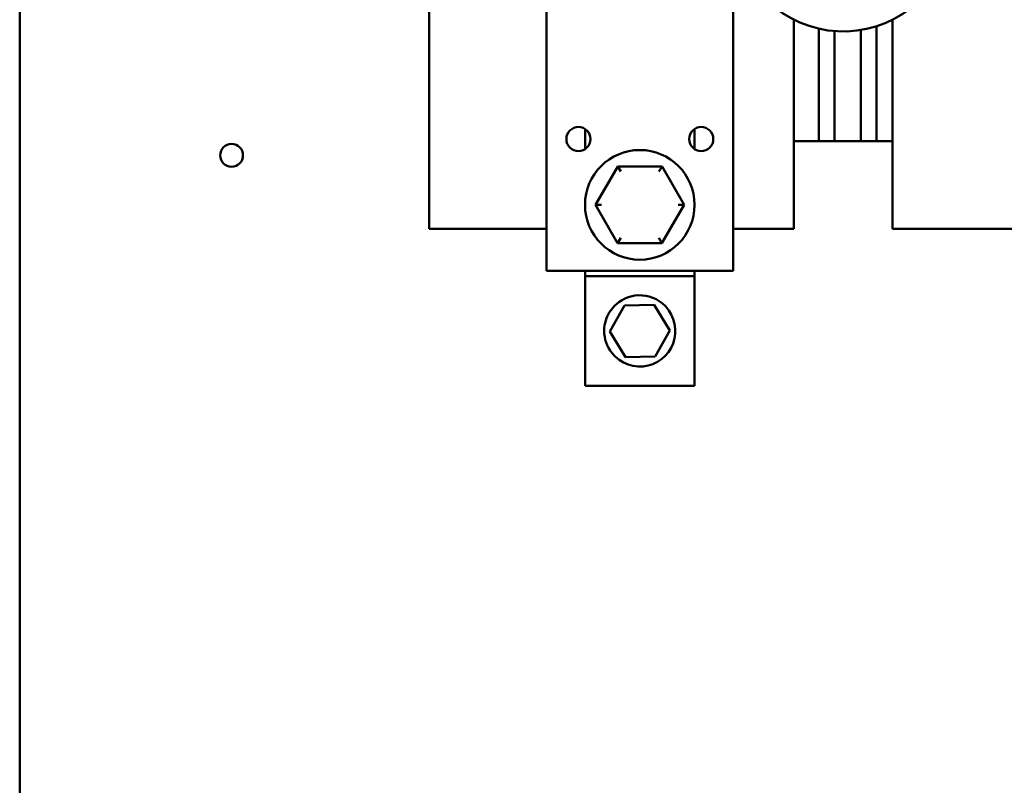
# Model space of a CAD drawing. Units: inches. Extents: x 0.5 to 21.5, y 0.2 to 16.7.
# Drawn here: x 13.9 to 14.9, y 5.2 to 6 of the extents above; entities that cross this region are included whole.
import ezdxf

# ---------------------------------------------------------------- set-up
doc = ezdxf.new("R2010")
doc.units = ezdxf.units.IN
doc.header["$MEASUREMENT"] = 0
doc.layers.add('Visible (ANSI)', color=7, linetype='Continuous', lineweight=50)

msp = doc.modelspace()

# ---------------------------------------------------------------- linework, layer by layer
at = {"layer": 'Visible (ANSI)'}
for p, q in [((13.8905, 3.5632), (13.8905, 12.9392)), ((14.3152, 6.0855), (14.3152, 5.7923)), ((14.4368, 5.9872), (14.4368, 6.0563)), ((14.6301, 6.0563), (14.6301, 5.9872)), ((14.6932, 5.7923), (14.6932, 6.009)), ((14.7954, 6.009), (14.7954, 5.7923)), ((14.7189, 5.9998), (14.7189, 5.8832)), ((14.7352, 5.9972), (14.7352, 5.8832)), ((14.7625, 5.9983), (14.7625, 5.8832)), ((14.7789, 6.0022), (14.7789, 5.8832)), ((14.4368, 5.9872), (14.4368, 5.749)), ((14.6301, 5.9872), (14.6301, 5.749)), ((14.4766, 5.8959), (14.4766, 5.8749)), ((14.5902, 5.8749), (14.5902, 5.8959)), ((14.6932, 5.8832), (14.7189, 5.8832)), ((14.7189, 5.8832), (14.7352, 5.8832)), ((14.7352, 5.8832), (14.7625, 5.8832)), ((14.7625, 5.8832), (14.7789, 5.8832)), ((14.7789, 5.8832), (14.7954, 5.8832)), ((14.5105, 5.8571), (14.4875, 5.8173)), ((14.5565, 5.857), (14.5105, 5.8571)), ((14.5136, 5.8516), (14.5105, 5.8571)), ((14.5533, 5.8516), (14.5565, 5.857)), ((14.5794, 5.8172), (14.5565, 5.857)), ((14.4937, 5.8173), (14.4875, 5.8173)), ((14.4875, 5.8173), (14.5104, 5.7774)), ((14.5564, 5.7774), (14.5794, 5.8172)), ((14.5731, 5.8172), (14.5794, 5.8172)), ((14.3152, 5.7923), (14.4368, 5.7923)), ((14.6301, 5.7923), (14.6932, 5.7923)), ((14.7954, 5.7923), (14.926, 5.7923)), ((14.5104, 5.7774), (14.5136, 5.7829)), ((14.5532, 5.7829), (14.5564, 5.7774)), ((14.5104, 5.7774), (14.5564, 5.7774)), ((14.4368, 5.749), (14.6301, 5.749)), ((14.4766, 5.749), (14.4766, 5.7434)), ((14.5902, 5.7434), (14.5902, 5.749)), ((14.4766, 5.7434), (14.4766, 5.6297)), ((14.5902, 5.7434), (14.4766, 5.7434)), ((14.5902, 5.6297), (14.5902, 5.7434)), ((14.5025, 5.6859), (14.5174, 5.7131)), ((14.5174, 5.7131), (14.5484, 5.7137)), ((14.5484, 5.7137), (14.5644, 5.6872)), ((14.5185, 5.6594), (14.5025, 5.6859)), ((14.5644, 5.6872), (14.5494, 5.66)), ((14.5494, 5.66), (14.5185, 5.6594)), ((14.5902, 5.6297), (14.4766, 5.6297))]:
    msp.add_line(p, q, dxfattribs=at)
for centre, radius in [((14.4698, 5.8854), 0.0125), ((14.5971, 5.8854), 0.0125), ((14.1102, 5.8685), 0.0118), ((14.5334, 5.8172), 0.0568)]:
    msp.add_circle(centre, radius, dxfattribs=at)
msp.add_arc((14.7443, 6.1105), 0.1136, 225.782, 30.7496, dxfattribs=at)
msp.add_open_spline([(14.4965, 5.6865), (14.4965, 5.6784), (14.4993, 5.6704), (14.5129, 5.6527), (14.5283, 5.6473), (14.5555, 5.6539), (14.5665, 5.6651), (14.5724, 5.692), (14.5672, 5.7068), (14.5487, 5.7216), (14.5383, 5.7245), (14.5205, 5.7221), (14.5129, 5.7183), (14.5031, 5.7084), (14.4999, 5.7032), (14.4971, 5.694), (14.4965, 5.6902), (14.4965, 5.6865)], degree=3, knots=[0, 0, 0, 0, 0.357491, 0.357491, 0.975754, 0.975754, 1.579458, 1.579458, 2.180006, 2.180006, 2.617736, 2.617736, 2.9687, 2.9687, 3.229406, 3.229406, 3.392348, 3.392348, 3.392348, 3.392348], dxfattribs=at)

doc.saveas('drawing.dxf')
